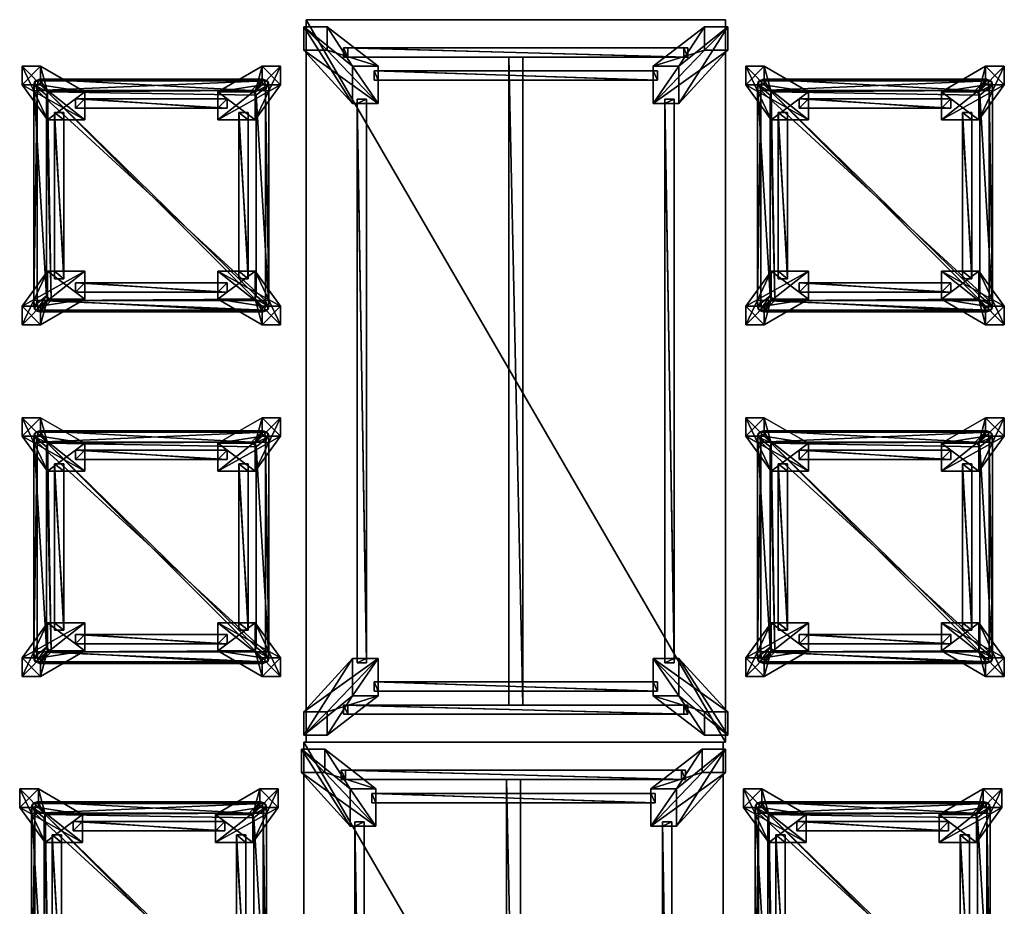
# Model space of a CAD drawing. Units: inches. Extents: x 794 to 1559, y 279 to 626.
# Drawn here: x 1412 to 1496, y 389 to 464 of the extents above; entities that cross this region are included whole.
import ezdxf

# ---------------------------------------------------------------- set-up
doc = ezdxf.new("R2010")
doc.units = ezdxf.units.IN
doc.header["$MEASUREMENT"] = 0
for name, color, linetype in [('A-FURN', 7, 'Continuous'), ('AFUCH-3-FMWD', 15, 'Continuous'), ('AFUCH-3-LGWD', 15, 'Continuous'), ('AFUCH-3-STFB', 5, 'Continuous'), ('AFUCH-P-T', 7, 'Continuous'), ('AFUTL-3-TPWD', 15, 'Continuous'), ('AFUTL-P-T', 7, 'Continuous')]:
    doc.layers.add(name, color=color, linetype=linetype)
doc.styles.get("Standard").update_dxf_attribs({"font": 'cityb___.ttf', "width": 0.666667})

# ---------------------------------------------------------------- blocks, each defined once
blk = doc.blocks.new('3_NAT-1')
at = {"layer": 'AFUTL-P-T', "flags": 1}
for tag, height in [('CAPTG', 2.5), ('CAPPN', 0.001), ('CAPMG', 0.001), ('CAPMC', 0.001), ('CAPQT', 0.001), ('CAPDH', 0.001), ('CAPGC', 0.001)]:
    blk.add_attdef(tag, (0, 0), '', height=height, dxfattribs=at)
at = {"layer": 'AFUCH-3-FMWD'}
mesh = blk.add_polyface(dxfattribs=at)
corners = [(2.362, -32.464, 9.252), (2.362, -3.363, 9.252), (3.15, -3.363, 9.252), (3.15, -32.464, 9.252), (2.362, -32.108, 11.614), (3.15, -32.108, 11.614), (3.15, -3.719, 11.614), (2.362, -3.719, 11.614)]
mesh.append_faces([[corners[k] for k in face] for face in [(0, 1, 2, 2), (2, 3, 0, 0), (4, 5, 6, 6), (6, 7, 4, 4), (0, 3, 5, 5), (5, 4, 0, 0), (3, 2, 6, 6), (6, 5, 3, 3), (2, 1, 7, 7), (7, 6, 2, 2), (1, 0, 4, 4), (4, 7, 1, 1)]], dxfattribs={"vtx2": -1, "vtx3": -1})
mesh = blk.add_polyface(dxfattribs=at)
corners = [(57.874, -32.464, 9.252), (57.874, -3.363, 9.252), (58.661, -3.363, 9.252), (58.661, -32.464, 9.252), (57.874, -32.108, 11.614), (58.661, -32.108, 11.614), (58.661, -3.719, 11.614), (57.874, -3.719, 11.614)]
mesh.append_faces([[corners[k] for k in face] for face in [(0, 1, 2, 2), (2, 3, 0, 0), (4, 5, 6, 6), (6, 7, 4, 4), (0, 3, 5, 5), (5, 4, 0, 0), (3, 2, 6, 6), (6, 5, 3, 3), (2, 1, 7, 7), (7, 6, 2, 2), (1, 0, 4, 4), (4, 7, 1, 1)]], dxfattribs={"vtx2": -1, "vtx3": -1})
mesh = blk.add_polyface(dxfattribs=at)
corners = [(54.309, -4.528, 26.378), (54.309, -5.315, 26.378), (6.714, -5.315, 26.378), (6.714, -4.528, 26.378), (53.937, -4.528, 28.74), (7.087, -4.528, 28.74), (7.087, -5.315, 28.74), (53.937, -5.315, 28.74)]
mesh.append_faces([[corners[k] for k in face] for face in [(0, 1, 2, 2), (2, 3, 0, 0), (4, 5, 6, 6), (6, 7, 4, 4), (0, 3, 5, 5), (5, 4, 0, 0), (3, 2, 6, 6), (6, 5, 3, 3), (2, 1, 7, 7), (7, 6, 2, 2), (1, 0, 4, 4), (4, 7, 1, 1)]], dxfattribs={"vtx2": -1, "vtx3": -1})
mesh = blk.add_polyface(dxfattribs=at)
corners = [(5.118, -5.943, 26.378), (5.118, -29.883, 26.378), (4.331, -29.883, 26.378), (4.331, -5.943, 26.378), (5.118, -6.299, 28.74), (4.331, -6.299, 28.74), (4.331, -29.527, 28.74), (5.118, -29.527, 28.74)]
mesh.append_faces([[corners[k] for k in face] for face in [(0, 1, 2, 2), (2, 3, 0, 0), (4, 5, 6, 6), (6, 7, 4, 4), (0, 3, 5, 5), (5, 4, 0, 0), (3, 2, 6, 6), (6, 5, 3, 3), (2, 1, 7, 7), (7, 6, 2, 2), (1, 0, 4, 4), (4, 7, 1, 1)]], dxfattribs={"vtx2": -1, "vtx3": -1})
mesh = blk.add_polyface(dxfattribs=at)
corners = [(55.905, -29.883, 26.378), (55.905, -5.943, 26.378), (56.693, -5.943, 26.378), (56.693, -29.883, 26.378), (55.905, -29.527, 28.74), (56.693, -29.527, 28.74), (56.693, -6.299, 28.74), (55.905, -6.299, 28.74)]
mesh.append_faces([[corners[k] for k in face] for face in [(0, 1, 2, 2), (2, 3, 0, 0), (4, 5, 6, 6), (6, 7, 4, 4), (0, 3, 5, 5), (5, 4, 0, 0), (3, 2, 6, 6), (6, 5, 3, 3), (2, 1, 7, 7), (7, 6, 2, 2), (1, 0, 4, 4), (4, 7, 1, 1)]], dxfattribs={"vtx2": -1, "vtx3": -1})
mesh = blk.add_polyface(dxfattribs=at)
corners = [(3.15, -18.504, 9.252), (3.15, -17.323, 9.252), (57.874, -17.323, 9.252), (57.874, -18.504, 9.252), (3.15, -18.504, 11.614), (57.874, -18.504, 11.614), (57.874, -17.323, 11.614), (3.15, -17.323, 11.614)]
mesh.append_faces([[corners[k] for k in face] for face in [(0, 1, 2, 2), (2, 3, 0, 0), (4, 5, 6, 6), (6, 7, 4, 4), (0, 3, 5, 5), (5, 4, 0, 0), (3, 2, 6, 6), (6, 5, 3, 3), (2, 1, 7, 7), (7, 6, 2, 2), (1, 0, 4, 4), (4, 7, 1, 1)]], dxfattribs={"vtx2": -1, "vtx3": -1})
mesh = blk.add_polyface(dxfattribs=at)
corners = [(6.714, -31.299, 26.378), (6.714, -30.512, 26.378), (54.309, -30.512, 26.378), (54.309, -31.299, 26.378), (7.087, -31.299, 28.74), (53.937, -31.299, 28.74), (53.937, -30.512, 28.74), (7.087, -30.512, 28.74)]
mesh.append_faces([[corners[k] for k in face] for face in [(0, 1, 2, 2), (2, 3, 0, 0), (4, 5, 6, 6), (6, 7, 4, 4), (0, 3, 5, 5), (5, 4, 0, 0), (3, 2, 6, 6), (6, 5, 3, 3), (2, 1, 7, 7), (7, 6, 2, 2), (1, 0, 4, 4), (4, 7, 1, 1)]], dxfattribs={"vtx2": -1, "vtx3": -1})
at = {"layer": 'AFUCH-3-LGWD'}
mesh = blk.add_polyface(dxfattribs=at)
corners = [(2.559, -1.969), (0.591, -1.969), (0.591, 0), (2.559, 0), (7.087, -6.299, 28.74), (7.087, -4.134, 28.74), (3.937, -4.134, 28.74), (3.937, -6.299, 28.74)]
mesh.append_faces([[corners[k] for k in face] for face in [(0, 1, 2, 2), (2, 3, 0, 0), (4, 5, 6, 6), (6, 7, 4, 4), (0, 4, 7, 7), (7, 1, 0, 0), (1, 7, 6, 6), (6, 2, 1, 1), (2, 6, 5, 5), (5, 3, 2, 2), (3, 5, 4, 4), (4, 0, 3, 3)]], dxfattribs={"vtx2": -1, "vtx3": -1})
mesh = blk.add_polyface(dxfattribs=at)
corners = [(58.464, -1.969), (58.464, 0), (60.433, 0), (60.433, -1.969), (53.937, -6.299, 28.74), (57.086, -6.299, 28.74), (57.086, -4.134, 28.74), (53.937, -4.134, 28.74)]
mesh.append_faces([[corners[k] for k in face] for face in [(0, 1, 2, 2), (2, 3, 0, 0), (4, 5, 6, 6), (6, 7, 4, 4), (0, 3, 5, 5), (5, 4, 0, 0), (3, 2, 6, 6), (6, 5, 3, 3), (2, 1, 7, 7), (7, 6, 2, 2), (1, 0, 4, 4), (4, 7, 1, 1)]], dxfattribs={"vtx2": -1, "vtx3": -1})
mesh = blk.add_polyface(dxfattribs=at)
corners = [(2.559, -33.858), (2.559, -35.827), (0.591, -35.827), (0.591, -33.858), (7.087, -29.527, 28.74), (3.937, -29.527, 28.74), (3.937, -31.693, 28.74), (7.087, -31.693, 28.74)]
mesh.append_faces([[corners[k] for k in face] for face in [(0, 1, 2, 2), (2, 3, 0, 0), (4, 5, 6, 6), (6, 7, 4, 4), (0, 3, 5, 5), (5, 4, 0, 0), (3, 2, 6, 6), (6, 5, 3, 3), (2, 1, 7, 7), (7, 6, 2, 2), (1, 0, 4, 4), (4, 7, 1, 1)]], dxfattribs={"vtx2": -1, "vtx3": -1})
mesh = blk.add_polyface(dxfattribs=at)
corners = [(58.464, -33.858), (60.433, -33.858), (60.433, -35.827), (58.464, -35.827), (53.937, -29.527, 28.74), (53.937, -31.693, 28.74), (57.086, -31.693, 28.74), (57.086, -29.527, 28.74)]
mesh.append_faces([[corners[k] for k in face] for face in [(0, 1, 2, 2), (2, 3, 0, 0), (4, 5, 6, 6), (6, 7, 4, 4), (0, 4, 7, 7), (7, 1, 0, 0), (1, 7, 6, 6), (6, 2, 1, 1), (2, 6, 5, 5), (5, 3, 2, 2), (3, 5, 4, 4), (4, 0, 3, 3)]], dxfattribs={"vtx2": -1, "vtx3": -1})
at = {"layer": 'AFUTL-3-TPWD'}
mesh = blk.add_polyface(dxfattribs=at)
corners = [(0, -35.63, 28.74), (0, -0.197, 28.74), (61.023, -0.197, 28.74), (61.023, -35.63, 28.74), (0, -35.63, 30.315), (61.023, -35.63, 30.315), (61.023, -0.197, 30.315), (0, -0.197, 30.315)]
mesh.append_faces([[corners[k] for k in face] for face in [(0, 1, 2, 2), (2, 3, 0, 0), (4, 5, 6, 6), (6, 7, 4, 4), (0, 3, 5, 5), (5, 4, 0, 0), (3, 2, 6, 6), (6, 5, 3, 3), (2, 1, 7, 7), (7, 6, 2, 2), (1, 0, 4, 4), (4, 7, 1, 1)]], dxfattribs={"vtx2": -1, "vtx3": -1})
blk = doc.blocks.new('3_NA-11')
at = {"layer": 'AFUCH-P-T', "flags": 1}
for tag, height in [('CAPTG', 2.5), ('CAPPN', 0.001), ('CAPMG', 0.001), ('CAPMC', 0.001), ('CAPQT', 0.001), ('CAPDH', 0.001), ('CAPGC', 0.001)]:
    blk.add_attdef(tag, (0, 0), '', height=height, dxfattribs=at)
at = {"layer": 'AFUCH-3-FMWD'}
mesh = blk.add_polyface(dxfattribs=at)
corners = [(-6.4, 7.382, 11.024), (-6.4, 8.169, 11.024), (6.4, 7.382, 11.024), (6.4, 8.169, 11.024), (-5.61, 7.382, 13.976), (5.61, 7.382, 13.976), (-5.61, 8.169, 13.976), (5.61, 8.169, 13.976)]
mesh.append_faces([[corners[k] for k in face] for face in [(0, 1, 2, 2), (4, 5, 6, 6), (0, 2, 4, 4), (2, 3, 5, 5), (3, 1, 7, 7), (1, 0, 6, 6)]], dxfattribs={"vtx1": -1, "vtx2": -1})
mesh.append_faces([[corners[k] for k in face] for face in [(1, 3, 2, 2), (5, 7, 6, 6), (2, 5, 4, 4), (3, 7, 5, 5), (1, 6, 7, 7), (0, 4, 6, 6)]], dxfattribs={"vtx2": -1, "vtx3": -1})
mesh = blk.add_polyface(dxfattribs=at)
corners = [(-8.169, -7.021, 11.024), (-8.169, 7.021, 11.024), (-7.382, -7.021, 11.024), (-7.382, 7.021, 11.024), (-8.169, -6.398, 13.976), (-7.382, -6.398, 13.976), (-8.169, 6.398, 13.976), (-7.382, 6.398, 13.976)]
mesh.append_faces([[corners[k] for k in face] for face in [(0, 1, 2, 2), (4, 5, 6, 6), (0, 2, 4, 4), (2, 3, 5, 5), (3, 1, 7, 7), (1, 0, 6, 6)]], dxfattribs={"vtx1": -1, "vtx2": -1})
mesh.append_faces([[corners[k] for k in face] for face in [(1, 3, 2, 2), (5, 7, 6, 6), (2, 5, 4, 4), (3, 7, 5, 5), (1, 6, 7, 7), (0, 4, 6, 6)]], dxfattribs={"vtx2": -1, "vtx3": -1})
mesh = blk.add_polyface(dxfattribs=at)
corners = [(7.382, -7.021, 11.024), (7.382, 7.021, 11.024), (8.169, -7.021, 11.024), (8.169, 7.021, 11.024), (7.382, -6.398, 13.976), (8.169, -6.398, 13.976), (7.382, 6.398, 13.976), (8.169, 6.398, 13.976)]
mesh.append_faces([[corners[k] for k in face] for face in [(0, 1, 2, 2), (4, 5, 6, 6), (0, 2, 4, 4), (2, 3, 5, 5), (3, 1, 7, 7), (1, 0, 6, 6)]], dxfattribs={"vtx1": -1, "vtx2": -1})
mesh.append_faces([[corners[k] for k in face] for face in [(1, 3, 2, 2), (5, 7, 6, 6), (2, 5, 4, 4), (3, 7, 5, 5), (1, 6, 7, 7), (0, 4, 6, 6)]], dxfattribs={"vtx2": -1, "vtx3": -1})
mesh = blk.add_polyface(dxfattribs=at)
corners = [(-6.4, -8.169, 11.024), (-6.4, -7.382, 11.024), (6.4, -8.169, 11.024), (6.4, -7.382, 11.024), (-5.61, -8.169, 13.976), (5.61, -8.169, 13.976), (-5.61, -7.382, 13.976), (5.61, -7.382, 13.976)]
mesh.append_faces([[corners[k] for k in face] for face in [(0, 1, 2, 2), (4, 5, 6, 6), (0, 2, 4, 4), (2, 3, 5, 5), (3, 1, 7, 7), (1, 0, 6, 6)]], dxfattribs={"vtx1": -1, "vtx2": -1})
mesh.append_faces([[corners[k] for k in face] for face in [(1, 3, 2, 2), (5, 7, 6, 6), (2, 5, 4, 4), (3, 7, 5, 5), (1, 6, 7, 7), (0, 4, 6, 6)]], dxfattribs={"vtx2": -1, "vtx3": -1})
at = {"layer": 'AFUCH-3-LGWD'}
mesh = blk.add_polyface(dxfattribs=at)
corners = [(-10.925, 10.925), (-9.35, 10.925), (-10.925, 9.35), (-9.35, 9.35), (-8.76, 8.76, 13.976), (-8.76, 6.398, 13.976), (-5.61, 8.76, 13.976), (-5.61, 6.398, 13.976)]
mesh.append_faces([[corners[k] for k in face] for face in [(0, 1, 2, 2), (4, 5, 6, 6), (0, 4, 1, 1), (1, 6, 3, 3), (3, 7, 2, 2), (2, 5, 0, 0)]], dxfattribs={"vtx1": -1, "vtx2": -1})
mesh.append_faces([[corners[k] for k in face] for face in [(1, 3, 2, 2), (5, 7, 6, 6), (4, 6, 1, 1), (6, 7, 3, 3), (7, 5, 2, 2), (5, 4, 0, 0)]], dxfattribs={"vtx2": -1, "vtx3": -1})
mesh = blk.add_polyface(dxfattribs=at)
corners = [(10.925, 10.925), (10.925, 9.35), (9.35, 10.925), (9.35, 9.35), (8.76, 8.76, 13.976), (5.61, 8.76, 13.976), (8.76, 6.398, 13.976), (5.61, 6.398, 13.976)]
mesh.append_faces([[corners[k] for k in face] for face in [(0, 1, 2, 2), (4, 5, 6, 6), (0, 2, 4, 4), (2, 3, 5, 5), (3, 1, 7, 7), (1, 0, 6, 6)]], dxfattribs={"vtx1": -1, "vtx2": -1})
mesh.append_faces([[corners[k] for k in face] for face in [(1, 3, 2, 2), (5, 7, 6, 6), (2, 5, 4, 4), (3, 7, 5, 5), (1, 6, 7, 7), (0, 4, 6, 6)]], dxfattribs={"vtx2": -1, "vtx3": -1})
mesh = blk.add_polyface(dxfattribs=at)
corners = [(-10.925, -10.925), (-10.925, -9.35), (-9.35, -10.925), (-9.35, -9.35), (-8.76, -8.76, 13.976), (-5.61, -8.76, 13.976), (-8.76, -6.398, 13.976), (-5.61, -6.398, 13.976)]
mesh.append_faces([[corners[k] for k in face] for face in [(0, 1, 2, 2), (4, 5, 6, 6), (0, 2, 4, 4), (2, 3, 5, 5), (3, 1, 7, 7), (1, 0, 6, 6)]], dxfattribs={"vtx1": -1, "vtx2": -1})
mesh.append_faces([[corners[k] for k in face] for face in [(1, 3, 2, 2), (5, 7, 6, 6), (2, 5, 4, 4), (3, 7, 5, 5), (1, 6, 7, 7), (0, 4, 6, 6)]], dxfattribs={"vtx2": -1, "vtx3": -1})
mesh = blk.add_polyface(dxfattribs=at)
corners = [(10.925, -10.925), (9.35, -10.925), (10.925, -9.35), (9.35, -9.35), (8.76, -8.76, 13.976), (8.76, -6.398, 13.976), (5.61, -8.76, 13.976), (5.61, -6.398, 13.976)]
mesh.append_faces([[corners[k] for k in face] for face in [(0, 1, 2, 2), (4, 5, 6, 6), (0, 4, 1, 1), (1, 6, 3, 3), (3, 7, 2, 2), (2, 5, 0, 0)]], dxfattribs={"vtx1": -1, "vtx2": -1})
mesh.append_faces([[corners[k] for k in face] for face in [(1, 3, 2, 2), (5, 7, 6, 6), (4, 6, 1, 1), (6, 7, 3, 3), (7, 5, 2, 2), (5, 4, 0, 0)]], dxfattribs={"vtx2": -1, "vtx3": -1})
at = {"layer": 'AFUCH-3-STFB'}
mesh = blk.add_polyface(dxfattribs=at)
corners = [(-9.646, 8.858, 20.276), (-9.646, -8.858, 20.276), (9.646, -8.858, 20.276), (9.646, 8.858, 20.276), (9.592, -9.691, 19.99), (9.592, 9.691, 19.99), (-9.592, 9.691, 19.99), (-9.592, -9.691, 19.99), (-8.465, -8.858, 13.976), (8.76, -8.76, 13.976), (-8.76, 8.76, 13.976), (8.858, -8.465, 13.976), (8.858, 8.465, 13.976), (8.465, 8.858, 13.976), (-9.432, 9.825, 19.134), (9.932, -9.338, 19.701), (9.432, -9.825, 19.134), (-9.432, -9.825, 19.134), (9.932, 9.338, 19.701), (9.432, 9.825, 19.134), (9.923, -8.842, 20.179), (9.923, 8.842, 20.179), (9.727, -9.725, 19.135), (-8.858, -8.465, 13.976), (-9.932, 9.338, 19.701), (-8.858, 8.465, 13.976), (-9.932, -9.338, 19.701), (-9.923, -8.842, 20.179), (-9.923, 8.842, 20.179), (-9.727, 9.725, 19.135), (9.727, 9.725, 19.135), (8.76, 8.76, 13.976), (-9.727, -9.725, 19.135), (9.874, -9.602, 19.918), (9.874, 9.602, 19.918), (-9.874, 9.602, 19.918), (-9.874, -9.602, 19.918), (-8.76, -8.76, 13.976)]
mesh.append_faces([[corners[k] for k in face] for face in [(18, 15, 12, 12), (30, 18, 31, 31)]], dxfattribs={"vtx0": -1, "vtx1": -1, "vtx2": -1})
mesh.append_faces([[corners[k] for k in face] for face in [(15, 18, 20, 20), (26, 24, 23, 23), (27, 24, 26, 26), (32, 26, 23, 23)]], dxfattribs={"vtx0": -1, "vtx1": -1, "vtx2": -1, "vtx3": -1})
mesh.append_faces([[corners[k] for k in face] for face in [(0, 5, 6, 6), (12, 15, 11, 11), (4, 17, 16, 16), (23, 24, 25, 25), (22, 15, 33, 33), (29, 24, 35, 35), (32, 23, 37, 37), (37, 17, 32, 32), (0, 35, 28, 28), (2, 33, 20, 20), (24, 10, 25, 25), (15, 9, 11, 11), (31, 19, 30, 30), (3, 20, 21, 21)]], dxfattribs={"vtx0": -1, "vtx2": -1})
mesh.append_faces([[corners[k] for k in face] for face in [(10, 9, 8, 8), (10, 12, 11, 11), (18, 21, 20, 20), (10, 11, 9, 9)]], dxfattribs={"vtx0": -1, "vtx2": -1, "vtx3": -1})
mesh.append_faces([[corners[k] for k in face] for face in [(3, 0, 2, 2), (7, 4, 1, 1), (17, 8, 16, 16), (19, 13, 14, 14), (19, 14, 5, 5), (36, 26, 32, 32), (28, 27, 0, 0), (27, 36, 1, 1), (21, 34, 3, 3), (13, 19, 31, 31), (8, 17, 37, 37)]], dxfattribs={"vtx1": -1, "vtx2": -1})
mesh.append_faces([[corners[k] for k in face] for face in [(22, 9, 15, 15), (27, 28, 24, 24), (29, 10, 24, 24), (23, 25, 8, 8), (10, 13, 12, 12), (25, 10, 8, 8)]], dxfattribs={"vtx1": -1, "vtx2": -1, "vtx3": -1})
mesh.append_faces([[corners[k] for k in face] for face in [(10, 29, 14, 14), (9, 22, 16, 16)]], dxfattribs={"vtx2": -1})
mesh.append_faces([[corners[k] for k in face] for face in [(0, 1, 2, 2), (4, 2, 1, 1), (0, 3, 5, 5), (13, 10, 14, 14), (8, 9, 16, 16), (14, 6, 5, 5), (4, 7, 17, 17), (20, 33, 15, 15), (18, 34, 21, 21), (30, 34, 18, 18), (28, 35, 24, 24), (26, 36, 27, 27), (18, 12, 31, 31), (6, 14, 29, 29), (32, 17, 7, 7), (34, 5, 3, 3), (5, 34, 30, 30), (22, 33, 4, 4), (2, 4, 33, 33), (4, 16, 22, 22), (27, 1, 0, 0), (3, 2, 20, 20), (30, 19, 5, 5), (0, 6, 35, 35), (29, 35, 6, 6), (7, 36, 32, 32), (36, 7, 1, 1), (13, 31, 12, 12), (8, 37, 23, 23)]], dxfattribs={"vtx2": -1, "vtx3": -1})

msp = doc.modelspace()

# ---------------------------------------------------------------- block references
at = {"layer": 'A-FURN', "rotation": 270}
for p in [(1472.297, 463.825), (1472.1, 402.801)]:
    msp.add_blockref('3_NAT-1', p, dxfattribs=at)
at = {"layer": 'A-FURN'}
for p in [(1423.596, 448.976), (1484.736, 448.976), (1423.596, 419.291), (1484.736, 419.291), (1423.399, 387.953), (1484.539, 387.953)]:
    msp.add_blockref('3_NA-11', p, dxfattribs=at)

doc.saveas('drawing.dxf')
